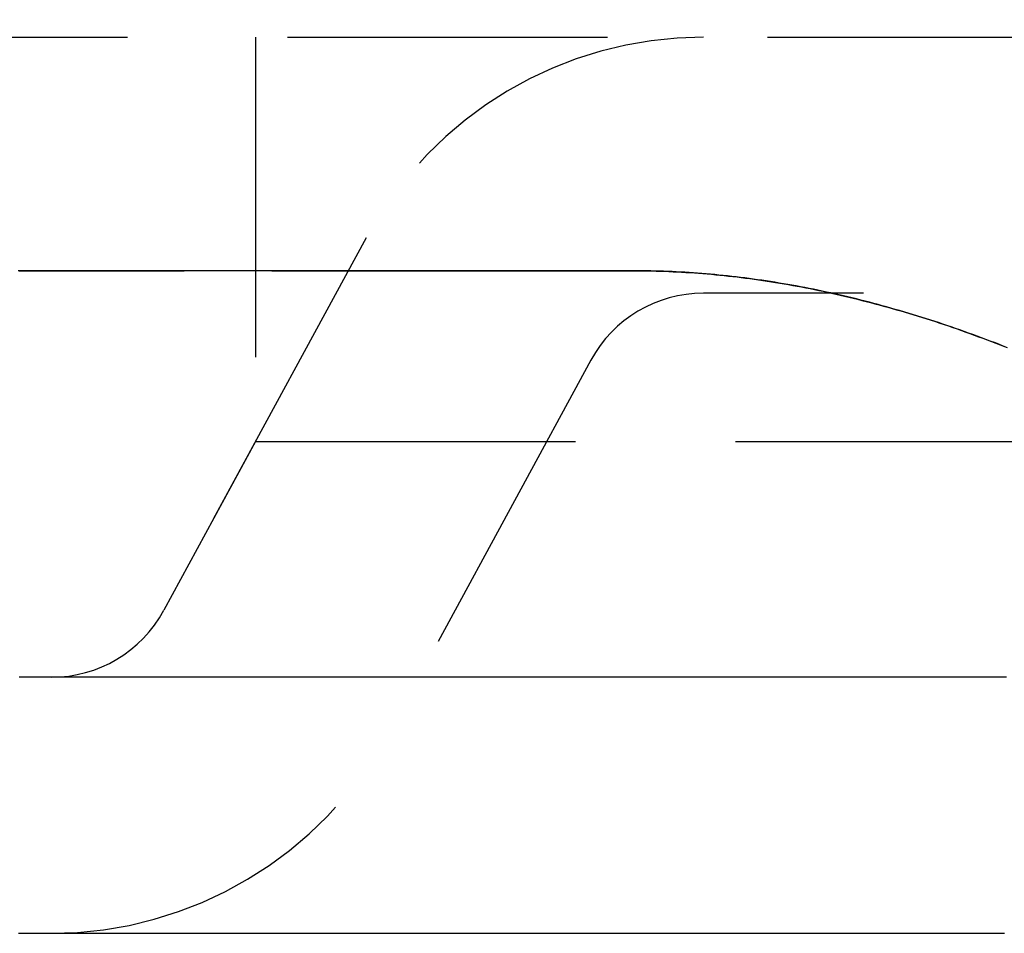
# Model space of a CAD drawing. Extents: x -59 to 224, y -174 to 335.
# Drawn here: x -37 to -29, y -166 to -158 of the extents above; entities that cross this region are included whole.
import ezdxf

# ---------------------------------------------------------------- set-up
doc = ezdxf.new("R2010")
doc.units = 0
doc.header["$LTSCALE"] = 10
doc.linetypes.add('VERDECKT', pattern=[0.375, 0.25, -0.125])
doc.layers.get('0').update_dxf_attribs({"linetype": 'CONTINUOUS'})
doc.layers.add('STEMPEL', color=3, linetype='CONTINUOUS')

# ---------------------------------------------------------------- blocks, each defined once
blk = doc.blocks.new('A$CD1D5C6E6')
at = {"color": 1, "linetype": 'VERDECKT'}
for p, q in [((-46, -58.5), (-4, -58.5)), ((-35, -58.5), (-35, -61.65863)), ((-34.13632, -60.06828), (-35.7161, -62.97724)), ((-4, -60.5), (-31.5, -60.5)), ((-32.37877, -61.02276), (-33.95856, -63.93172)), ((-35, -61.65863), (-35.7161, -62.97724)), ((-35, -61.65863), (35, -61.65863))]:
    blk.add_line(p, q, dxfattribs=at)
at = {"color": 1}
for points in [[(-29.1249, -60.926, 0), (-29.1586, -60.9127, 0), (-29.1923, -60.8995, 0), (-29.226, -60.8865, 0), (-29.2597, -60.8737, 0), (-29.2934, -60.8609, 0), (-29.3271, -60.8483, 0), (-29.3608, -60.8359, 0), (-29.3945, -60.8236, 0), (-29.4282, -60.8114, 0), (-29.4619, -60.7994, 0), (-29.4955, -60.7875, 0), (-29.5292, -60.7757, 0), (-29.5629, -60.7641, 0), (-29.5966, -60.7527, 0), (-29.6303, -60.7413, 0), (-29.664, -60.7302, 0), (-29.6977, -60.7191, 0), (-29.7314, -60.7082, 0), (-29.7651, -60.6975, 0), (-29.7987, -60.6869, 0), (-29.8324, -60.6764, 0), (-29.8661, -60.6661, 0), (-29.8998, -60.6559, 0), (-29.9334, -60.6459, 0), (-29.9671, -60.636, 0), (-30.0008, -60.6263, 0), (-30.0345, -60.6167, 0), (-30.0681, -60.6073, 0), (-30.1018, -60.598, 0), (-30.1354, -60.5889, 0), (-30.1691, -60.5799, 0), (-30.2028, -60.5711, 0), (-30.2364, -60.5624, 0), (-30.2701, -60.5538, 0), (-30.3037, -60.5454, 0), (-30.3373, -60.5372, 0), (-30.371, -60.5291, 0), (-30.4046, -60.5212, 0), (-30.4382, -60.5134, 0), (-30.4719, -60.5058, 0), (-30.5055, -60.4983, 0), (-30.5391, -60.4909, 0), (-30.5727, -60.4838, 0), (-30.6064, -60.4767, 0), (-30.64, -60.4699, 0), (-30.6736, -60.4632, 0), (-30.7072, -60.4566, 0), (-30.7408, -60.4502, 0), (-30.7743, -60.4439, 0), (-30.8079, -60.4378, 0), (-30.8415, -60.4319, 0), (-30.8751, -60.4261, 0), (-30.9087, -60.4205, 0), (-30.9422, -60.415, 0), (-30.9758, -60.4097, 0), (-31.0093, -60.4046, 0), (-31.0429, -60.3996, 0), (-31.0764, -60.3947, 0), (-31.11, -60.39, 0), (-31.1435, -60.3855, 0), (-31.177, -60.3812, 0), (-31.2106, -60.377, 0), (-31.2441, -60.3729, 0), (-31.2776, -60.369, 0), (-31.3111, -60.3653, 0), (-31.3446, -60.3617, 0), (-31.3781, -60.3584, 0), (-31.4116, -60.3551, 0), (-31.445, -60.352, 0), (-31.4784, -60.3491, 0), (-31.5118, -60.3464, 0), (-31.5452, -60.3438, 0), (-31.5786, -60.3414, 0), (-31.6119, -60.3392, 0), (-31.6452, -60.3371, 0), (-31.6785, -60.3351, 0), (-31.7117, -60.3334, 0), (-31.745, -60.3318, 0), (-31.7781, -60.3304, 0), (-31.8113, -60.3291, 0), (-31.8445, -60.328, 0), (-31.8776, -60.3271, 0), (-31.9106, -60.3263, 0), (-31.9437, -60.3257, 0), (-31.9767, -60.3253, 0), (-32.0094, -60.325, 0), (-32.0402, -60.3249, 0), (-32.0688, -60.3249, 0), (-32.0961, -60.3249, 0), (-32.1233, -60.3249, 0), (-32.1505, -60.3249, 0), (-32.1777, -60.3249, 0), (-32.2048, -60.3249, 0), (-32.232, -60.3249, 0), (-32.2591, -60.3249, 0), (-32.2862, -60.3249, 0), (-32.3132, -60.3249, 0), (-32.3403, -60.3249, 0), (-32.3673, -60.3249, 0), (-32.3943, -60.3249, 0), (-32.4213, -60.3249, 0), (-32.4482, -60.3249, 0), (-32.4752, -60.3249, 0), (-32.5021, -60.3249, 0), (-32.529, -60.3249, 0), (-32.5558, -60.3249, 0), (-32.5827, -60.3249, 0), (-32.6095, -60.3249, 0), (-32.6363, -60.3248, 0), (-32.6631, -60.3248, 0), (-32.6898, -60.3248, 0), (-32.7165, -60.3248, 0), (-32.7433, -60.3248, 0), (-32.7699, -60.3248, 0), (-32.7966, -60.3248, 0), (-32.8232, -60.3248, 0), (-32.8499, -60.3248, 0), (-32.8765, -60.3248, 0), (-32.903, -60.3248, 0), (-32.9296, -60.3248, 0), (-32.9561, -60.3248, 0), (-32.9826, -60.3248, 0), (-33.0091, -60.3247, 0), (-33.0356, -60.3247, 0), (-33.062, -60.3247, 0), (-33.0884, -60.3247, 0), (-33.1148, -60.3247, 0), (-33.1412, -60.3247, 0), (-33.1675, -60.3247, 0), (-33.1939, -60.3247, 0), (-33.2202, -60.3247, 0), (-33.2464, -60.3247, 0), (-33.2727, -60.3247, 0), (-33.2989, -60.3247, 0), (-33.3251, -60.3246, 0), (-33.3513, -60.3246, 0), (-33.3775, -60.3246, 0), (-33.4036, -60.3246, 0), (-33.4297, -60.3246, 0), (-33.4558, -60.3246, 0), (-33.4819, -60.3246, 0), (-33.508, -60.3246, 0), (-33.534, -60.3246, 0), (-33.56, -60.3246, 0), (-33.586, -60.3246, 0), (-33.6119, -60.3245, 0), (-33.6379, -60.3245, 0), (-33.6638, -60.3245, 0), (-33.6897, -60.3245, 0), (-33.7156, -60.3245, 0), (-33.7414, -60.3245, 0), (-33.7672, -60.3245, 0), (-33.793, -60.3245, 0), (-33.8188, -60.3245, 0), (-33.8445, -60.3245, 0), (-33.8703, -60.3245, 0), (-33.896, -60.3244, 0), (-33.9217, -60.3244, 0), (-33.9473, -60.3244, 0), (-33.973, -60.3244, 0), (-33.9986, -60.3244, 0), (-34.0242, -60.3244, 0), (-34.0497, -60.3244, 0), (-34.0753, -60.3244, 0), (-34.1008, -60.3244, 0), (-34.1263, -60.3244, 0), (-34.1518, -60.3244, 0), (-34.1772, -60.3244, 0), (-34.2027, -60.3243, 0), (-34.2281, -60.3243, 0), (-34.2534, -60.3243, 0), (-34.2788, -60.3243, 0), (-34.3041, -60.3243, 0), (-34.3294, -60.3243, 0), (-34.3547, -60.3243, 0), (-34.38, -60.3243, 0), (-34.4052, -60.3243, 0), (-34.4305, -60.3243, 0), (-34.4557, -60.3243, 0), (-34.4808, -60.3243, 0), (-34.506, -60.3243, 0), (-34.5311, -60.3243, 0), (-34.5562, -60.3243, 0), (-34.5813, -60.3242, 0), (-34.6063, -60.3242, 0), (-34.6314, -60.3242, 0), (-34.6564, -60.3242, 0), (-34.6814, -60.3242, 0), (-34.7063, -60.3242, 0), (-34.7313, -60.3242, 0), (-34.7562, -60.3242, 0), (-34.7811, -60.3242, 0), (-34.8059, -60.3242, 0), (-34.8308, -60.3242, 0), (-34.8556, -60.3242, 0), (-34.8804, -60.3242, 0), (-34.9052, -60.3242, 0), (-34.9299, -60.3242, 0), (-34.9546, -60.3242, 0), (-34.9793, -60.3242, 0), (-35.004, -60.3242, 0), (-35.0287, -60.3242, 0), (-35.0533, -60.3242, 0), (-35.0779, -60.3242, 0), (-35.1025, -60.3242, 0), (-35.1271, -60.3242, 0), (-35.1516, -60.3242, 0), (-35.1761, -60.3242, 0), (-35.2006, -60.3242, 0), (-35.225, -60.3242, 0), (-35.2495, -60.3242, 0), (-35.2739, -60.3242, 0), (-35.2983, -60.3242, 0), (-35.3227, -60.3242, 0), (-35.347, -60.3242, 0), (-35.3713, -60.3242, 0), (-35.3956, -60.3242, 0), (-35.4199, -60.3242, 0), (-35.4441, -60.3242, 0), (-35.4683, -60.3242, 0), (-35.4925, -60.3242, 0), (-35.5167, -60.3242, 0), (-35.5408, -60.3243, 0), (-35.565, -60.3243, 0), (-35.5891, -60.3243, 0), (-35.6131, -60.3243, 0), (-35.6372, -60.3243, 0), (-35.6612, -60.3243, 0), (-35.6852, -60.3243, 0), (-35.7092, -60.3243, 0), (-35.7331, -60.3243, 0), (-35.757, -60.3243, 0), (-35.781, -60.3243, 0), (-35.8048, -60.3243, 0), (-35.8287, -60.3243, 0), (-35.8525, -60.3243, 0), (-35.8763, -60.3243, 0), (-35.9001, -60.3244, 0), (-35.9238, -60.3244, 0), (-35.9476, -60.3244, 0), (-35.9713, -60.3244, 0), (-35.9949, -60.3244, 0), (-36.0186, -60.3244, 0), (-36.0422, -60.3244, 0), (-36.0658, -60.3244, 0), (-36.0894, -60.3244, 0), (-36.113, -60.3244, 0), (-36.1365, -60.3244, 0), (-36.16, -60.3245, 0), (-36.1835, -60.3245, 0), (-36.2069, -60.3245, 0), (-36.2304, -60.3245, 0), (-36.2538, -60.3245, 0), (-36.2772, -60.3245, 0), (-36.3005, -60.3245, 0), (-36.3239, -60.3245, 0), (-36.3472, -60.3245, 0), (-36.3704, -60.3245, 0), (-36.3937, -60.3245, 0), (-36.4169, -60.3246, 0), (-36.4401, -60.3246, 0), (-36.4633, -60.3246, 0), (-36.4865, -60.3246, 0), (-36.5096, -60.3246, 0), (-36.5327, -60.3246, 0), (-36.5558, -60.3246, 0), (-36.5789, -60.3246, 0), (-36.6019, -60.3246, 0), (-36.6249, -60.3246, 0), (-36.6479, -60.3247, 0), (-36.6709, -60.3247, 0), (-36.6938, -60.3247, 0), (-36.7167, -60.3247, 0), (-36.7396, -60.3247, 0), (-36.7624, -60.3247, 0), (-36.7853, -60.3247, 0), (-36.8081, -60.3247, 0), (-36.8309, -60.3247, 0), (-36.8536, -60.3247, 0)], [(-36.8475, -60.3246, 0), (-36.8247, -60.3246, 0), (-36.8019, -60.3246, 0), (-36.7791, -60.3246, 0), (-36.7563, -60.3246, 0), (-36.7334, -60.3246, 0), (-36.7105, -60.3245, 0), (-36.6876, -60.3245, 0), (-36.6646, -60.3245, 0), (-36.6416, -60.3245, 0), (-36.6186, -60.3245, 0), (-36.5956, -60.3245, 0), (-36.5726, -60.3245, 0), (-36.5495, -60.3245, 0), (-36.5264, -60.3245, 0), (-36.5033, -60.3245, 0), (-36.4801, -60.3244, 0), (-36.4569, -60.3244, 0), (-36.4337, -60.3244, 0), (-36.4105, -60.3244, 0), (-36.3873, -60.3244, 0), (-36.364, -60.3244, 0), (-36.3407, -60.3244, 0), (-36.3174, -60.3244, 0), (-36.294, -60.3244, 0), (-36.2707, -60.3244, 0), (-36.2473, -60.3244, 0), (-36.2238, -60.3243, 0), (-36.2004, -60.3243, 0), (-36.1769, -60.3243, 0), (-36.1534, -60.3243, 0), (-36.1299, -60.3243, 0), (-36.1064, -60.3243, 0), (-36.0828, -60.3243, 0), (-36.0592, -60.3243, 0), (-36.0356, -60.3243, 0), (-36.0119, -60.3243, 0), (-35.9883, -60.3243, 0), (-35.9646, -60.3243, 0), (-35.9409, -60.3242, 0), (-35.9171, -60.3242, 0), (-35.8933, -60.3242, 0), (-35.8696, -60.3242, 0), (-35.8457, -60.3242, 0), (-35.8219, -60.3242, 0), (-35.798, -60.3242, 0), (-35.7741, -60.3242, 0), (-35.7502, -60.3242, 0), (-35.7263, -60.3242, 0), (-35.7023, -60.3242, 0), (-35.6783, -60.3242, 0), (-35.6543, -60.3242, 0), (-35.6303, -60.3242, 0), (-35.6062, -60.3242, 0), (-35.5821, -60.3242, 0), (-35.558, -60.3242, 0), (-35.5339, -60.3241, 0), (-35.5097, -60.3241, 0), (-35.4856, -60.3241, 0), (-35.4614, -60.3241, 0), (-35.4371, -60.3241, 0), (-35.4129, -60.3241, 0), (-35.3886, -60.3241, 0), (-35.3643, -60.3241, 0), (-35.34, -60.3241, 0), (-35.3156, -60.3241, 0), (-35.2913, -60.3241, 0), (-35.2669, -60.3241, 0), (-35.2424, -60.3241, 0), (-35.218, -60.3241, 0), (-35.1935, -60.3241, 0), (-35.169, -60.3241, 0), (-35.1445, -60.3241, 0), (-35.12, -60.3241, 0), (-35.0954, -60.3241, 0), (-35.0708, -60.3241, 0), (-35.0462, -60.3241, 0), (-35.0216, -60.3241, 0), (-34.9969, -60.3241, 0), (-34.9723, -60.3241, 0), (-34.9476, -60.3241, 0), (-34.9228, -60.3241, 0), (-34.8981, -60.3241, 0), (-34.8733, -60.3242, 0), (-34.8485, -60.3242, 0), (-34.8237, -60.3242, 0), (-34.7988, -60.3242, 0), (-34.774, -60.3242, 0), (-34.7491, -60.3242, 0), (-34.7242, -60.3242, 0), (-34.6992, -60.3242, 0), (-34.6742, -60.3242, 0), (-34.6493, -60.3242, 0), (-34.6243, -60.3242, 0), (-34.5992, -60.3242, 0), (-34.5742, -60.3242, 0), (-34.5491, -60.3242, 0), (-34.524, -60.3242, 0), (-34.4988, -60.3242, 0), (-34.4737, -60.3242, 0), (-34.4485, -60.3242, 0), (-34.4233, -60.3242, 0), (-34.3981, -60.3242, 0), (-34.3728, -60.3243, 0), (-34.3476, -60.3243, 0), (-34.3223, -60.3243, 0), (-34.297, -60.3243, 0), (-34.2716, -60.3243, 0), (-34.2463, -60.3243, 0), (-34.2209, -60.3243, 0), (-34.1955, -60.3243, 0), (-34.17, -60.3243, 0), (-34.1446, -60.3243, 0), (-34.1191, -60.3243, 0), (-34.0936, -60.3243, 0), (-34.0681, -60.3243, 0), (-34.0425, -60.3243, 0), (-34.017, -60.3244, 0), (-33.9914, -60.3244, 0), (-33.9657, -60.3244, 0), (-33.9401, -60.3244, 0), (-33.9144, -60.3244, 0), (-33.8887, -60.3244, 0), (-33.863, -60.3244, 0), (-33.8373, -60.3244, 0), (-33.8115, -60.3244, 0), (-33.7858, -60.3244, 0), (-33.76, -60.3244, 0), (-33.7341, -60.3244, 0), (-33.7083, -60.3245, 0), (-33.6824, -60.3245, 0), (-33.6565, -60.3245, 0), (-33.6306, -60.3245, 0), (-33.6047, -60.3245, 0), (-33.5787, -60.3245, 0), (-33.5527, -60.3245, 0), (-33.5267, -60.3245, 0), (-33.5007, -60.3245, 0), (-33.4746, -60.3245, 0), (-33.4485, -60.3245, 0), (-33.4224, -60.3245, 0), (-33.3963, -60.3245, 0), (-33.3702, -60.3246, 0), (-33.344, -60.3246, 0), (-33.3178, -60.3246, 0), (-33.2916, -60.3246, 0), (-33.2653, -60.3246, 0), (-33.2391, -60.3246, 0), (-33.2128, -60.3246, 0), (-33.1865, -60.3246, 0), (-33.1601, -60.3246, 0), (-33.1338, -60.3246, 0), (-33.1074, -60.3246, 0), (-33.081, -60.3246, 0), (-33.0546, -60.3246, 0), (-33.0282, -60.3247, 0), (-33.0017, -60.3247, 0), (-32.9752, -60.3247, 0), (-32.9487, -60.3247, 0), (-32.9221, -60.3247, 0), (-32.8956, -60.3247, 0), (-32.869, -60.3247, 0), (-32.8424, -60.3247, 0), (-32.8158, -60.3247, 0), (-32.7891, -60.3247, 0), (-32.7625, -60.3247, 0), (-32.7358, -60.3247, 0), (-32.7091, -60.3247, 0), (-32.6823, -60.3247, 0), (-32.6556, -60.3247, 0), (-32.6288, -60.3247, 0), (-32.602, -60.3248, 0), (-32.5751, -60.3248, 0), (-32.5483, -60.3248, 0), (-32.5214, -60.3248, 0), (-32.4945, -60.3248, 0), (-32.4676, -60.3248, 0), (-32.4407, -60.3248, 0), (-32.4137, -60.3248, 0), (-32.3867, -60.3248, 0), (-32.3597, -60.3248, 0), (-32.3327, -60.3248, 0), (-32.3056, -60.3248, 0), (-32.2785, -60.3248, 0), (-32.2515, -60.3248, 0), (-32.2243, -60.3248, 0), (-32.1972, -60.3248, 0), (-32.17, -60.3248, 0), (-32.1428, -60.3248, 0), (-32.1156, -60.3248, 0), (-32.0883, -60.3248, 0), (-32.0601, -60.3248, 0), (-32.0304, -60.3248, 0), (-31.9993, -60.325, 0), (-31.9668, -60.3253, 0), (-31.9339, -60.3258, 0), (-31.901, -60.3264, 0), (-31.8681, -60.3272, 0), (-31.8351, -60.3282, 0), (-31.8021, -60.3293, 0), (-31.769, -60.3306, 0), (-31.736, -60.3321, 0), (-31.7029, -60.3337, 0), (-31.6698, -60.3355, 0), (-31.6366, -60.3375, 0), (-31.6035, -60.3396, 0), (-31.5703, -60.3419, 0), (-31.537, -60.3443, 0), (-31.5038, -60.3469, 0), (-31.4705, -60.3497, 0), (-31.4372, -60.3526, 0), (-31.4039, -60.3557, 0), (-31.3706, -60.359, 0), (-31.3372, -60.3624, 0), (-31.3039, -60.366, 0), (-31.2704, -60.3697, 0), (-31.237, -60.3736, 0), (-31.2036, -60.3777, 0), (-31.1701, -60.3819, 0), (-31.1366, -60.3863, 0), (-31.1032, -60.3909, 0), (-31.0697, -60.3956, 0), (-31.0361, -60.4004, 0), (-31.0026, -60.4055, 0), (-30.9691, -60.4107, 0), (-30.9355, -60.416, 0), (-30.9019, -60.4215, 0), (-30.8683, -60.4272, 0), (-30.8347, -60.433, 0), (-30.8011, -60.439, 0), (-30.7675, -60.4451, 0), (-30.7338, -60.4514, 0), (-30.7002, -60.4578, 0), (-30.6665, -60.4645, 0), (-30.6328, -60.4712, 0), (-30.5991, -60.4781, 0), (-30.5654, -60.4852, 0), (-30.5317, -60.4924, 0), (-30.4979, -60.4998, 0), (-30.4642, -60.5074, 0), (-30.4304, -60.5151, 0), (-30.3966, -60.5229, 0), (-30.3628, -60.531, 0), (-30.329, -60.5391, 0), (-30.2952, -60.5474, 0), (-30.2614, -60.5559, 0), (-30.2276, -60.5645, 0), (-30.1938, -60.5733, 0), (-30.16, -60.5822, 0), (-30.1262, -60.5913, 0), (-30.0924, -60.6005, 0), (-30.0586, -60.6099, 0), (-30.0248, -60.6194, 0), (-29.991, -60.629, 0), (-29.9572, -60.6389, 0), (-29.9234, -60.6488, 0), (-29.8896, -60.6589, 0), (-29.8558, -60.6691, 0), (-29.822, -60.6795, 0), (-29.7882, -60.6901, 0), (-29.7544, -60.7008, 0), (-29.7206, -60.7116, 0), (-29.6869, -60.7225, 0), (-29.6531, -60.7337, 0), (-29.6193, -60.7449, 0), (-29.5856, -60.7563, 0), (-29.5518, -60.7678, 0), (-29.518, -60.7795, 0), (-29.4843, -60.7913, 0), (-29.4505, -60.8033, 0), (-29.4168, -60.8154, 0), (-29.383, -60.8276, 0), (-29.3493, -60.84, 0), (-29.3156, -60.8525, 0), (-29.2818, -60.8652, 0), (-29.2481, -60.878, 0), (-29.2144, -60.8909, 0), (-29.1807, -60.9039, 0), (-29.147, -60.9171, 0)], [(-29.1391, -63.5, 0), (-29.1645, -63.5, 0), (-29.1898, -63.5, 0), (-29.2152, -63.5, 0), (-29.2405, -63.5, 0), (-29.2658, -63.5, 0), (-29.2912, -63.5, 0), (-29.3165, -63.5, 0), (-29.3419, -63.5, 0), (-29.3672, -63.5, 0), (-29.3926, -63.5, 0), (-29.4179, -63.5, 0), (-29.4433, -63.5, 0), (-29.4686, -63.5, 0), (-29.4939, -63.5, 0), (-29.5193, -63.5, 0), (-29.5446, -63.5, 0), (-29.57, -63.5, 0), (-29.5953, -63.5, 0), (-29.6207, -63.5, 0), (-29.646, -63.5, 0), (-29.6714, -63.5, 0), (-29.6967, -63.5, 0), (-29.722, -63.5, 0), (-29.7474, -63.5, 0), (-29.7727, -63.5, 0), (-29.7981, -63.5, 0), (-29.8234, -63.5, 0), (-29.8488, -63.5, 0), (-29.8741, -63.5, 0), (-29.8994, -63.5, 0), (-29.9248, -63.5, 0), (-29.9501, -63.5, 0), (-29.9755, -63.5, 0), (-30.0008, -63.5, 0), (-30.0262, -63.5, 0), (-30.0515, -63.5, 0), (-30.0769, -63.5, 0), (-30.1022, -63.5, 0), (-30.1275, -63.5, 0), (-30.1529, -63.5, 0), (-30.1782, -63.5, 0), (-30.2036, -63.5, 0), (-30.2289, -63.5, 0), (-30.2543, -63.5, 0), (-30.2796, -63.5, 0), (-30.305, -63.5, 0), (-30.3303, -63.5, 0), (-30.3556, -63.5, 0), (-30.381, -63.5, 0), (-30.4063, -63.5, 0), (-30.4317, -63.5, 0), (-30.457, -63.5, 0), (-30.4824, -63.5, 0), (-30.5077, -63.5, 0), (-30.5331, -63.5, 0), (-30.5584, -63.5, 0), (-30.5837, -63.5, 0), (-30.6091, -63.5, 0), (-30.6344, -63.5, 0), (-30.6598, -63.5, 0), (-30.6851, -63.5, 0), (-30.7105, -63.5, 0), (-30.7358, -63.5, 0), (-30.7612, -63.5, 0), (-30.7865, -63.5, 0), (-30.8119, -63.5, 0), (-30.8372, -63.5, 0), (-30.8625, -63.5, 0), (-30.8879, -63.5, 0), (-30.9132, -63.5, 0), (-30.9386, -63.5, 0), (-30.9639, -63.5, 0), (-30.9892, -63.5, 0), (-31.0144, -63.5, 0), (-31.0397, -63.5, 0), (-31.0649, -63.5, 0), (-31.0901, -63.5, 0), (-31.1153, -63.5, 0), (-31.1405, -63.5, 0), (-31.1657, -63.5, 0), (-31.1908, -63.5, 0), (-31.2159, -63.5, 0), (-31.241, -63.5, 0), (-31.2661, -63.5, 0), (-31.2912, -63.5, 0), (-31.3162, -63.5, 0), (-31.3413, -63.5, 0), (-31.3663, -63.5, 0), (-31.3913, -63.5, 0), (-31.4162, -63.5, 0), (-31.4412, -63.5, 0), (-31.4661, -63.5, 0), (-31.491, -63.5, 0), (-31.5159, -63.5, 0), (-31.5408, -63.5, 0), (-31.5657, -63.5, 0), (-31.5905, -63.5, 0), (-31.6153, -63.5, 0), (-31.6401, -63.5, 0), (-31.6649, -63.5, 0), (-31.6897, -63.5, 0), (-31.7144, -63.5, 0), (-31.7392, -63.5, 0), (-31.7639, -63.5, 0), (-31.7886, -63.5, 0), (-31.8133, -63.5, 0), (-31.8379, -63.5, 0), (-31.8625, -63.5, 0), (-31.8872, -63.5, 0), (-31.9118, -63.5, 0), (-31.9364, -63.5, 0), (-31.9609, -63.5, 0), (-31.9855, -63.5, 0), (-32.01, -63.5, 0), (-32.0345, -63.5, 0), (-32.059, -63.5, 0), (-32.0835, -63.5, 0), (-32.1079, -63.5, 0), (-32.1324, -63.5, 0), (-32.1568, -63.5, 0), (-32.1812, -63.5, 0), (-32.2055, -63.5, 0), (-32.2299, -63.5, 0), (-32.2542, -63.5, 0), (-32.2786, -63.5, 0), (-32.3029, -63.5, 0), (-32.3272, -63.5, 0), (-32.3514, -63.5, 0), (-32.3757, -63.5, 0), (-32.3999, -63.5, 0), (-32.4241, -63.5, 0), (-32.4483, -63.5, 0), (-32.4724, -63.5, 0), (-32.4966, -63.5, 0), (-32.5207, -63.5, 0), (-32.5448, -63.5, 0), (-32.5689, -63.5, 0), (-32.593, -63.5, 0), (-32.617, -63.5, 0), (-32.6411, -63.5, 0), (-32.6651, -63.5, 0), (-32.6891, -63.5, 0), (-32.7131, -63.5, 0), (-32.737, -63.5, 0), (-32.7609, -63.5, 0), (-32.7849, -63.5, 0), (-32.8088, -63.5, 0), (-32.8326, -63.5, 0), (-32.8565, -63.5, 0), (-32.8803, -63.5, 0), (-32.9041, -63.5, 0), (-32.9279, -63.5, 0), (-32.9517, -63.5, 0), (-32.9755, -63.5, 0), (-32.9992, -63.5, 0), (-33.0229, -63.5, 0), (-33.0466, -63.5, 0), (-33.0703, -63.5, 0), (-33.0939, -63.5, 0), (-33.1176, -63.5, 0), (-33.1412, -63.5, 0), (-33.1648, -63.5, 0), (-33.1884, -63.5, 0), (-33.2119, -63.5, 0), (-33.2355, -63.5, 0), (-33.259, -63.5, 0), (-33.2825, -63.5, 0), (-33.306, -63.5, 0), (-33.3294, -63.5, 0), (-33.3528, -63.5, 0), (-33.3763, -63.5, 0), (-33.3997, -63.5, 0), (-33.423, -63.5, 0), (-33.4464, -63.5, 0), (-33.4697, -63.5, 0), (-33.493, -63.5, 0), (-33.5163, -63.5, 0), (-33.5396, -63.5, 0), (-33.5629, -63.5, 0), (-33.5861, -63.5, 0), (-33.6093, -63.5, 0), (-33.6325, -63.5, 0), (-33.6557, -63.5, 0), (-33.6788, -63.5, 0), (-33.7019, -63.5, 0), (-33.7251, -63.5, 0), (-33.7481, -63.5, 0), (-33.7712, -63.5, 0), (-33.7943, -63.5, 0), (-33.8173, -63.5, 0), (-33.8403, -63.5, 0), (-33.8633, -63.5, 0), (-33.8862, -63.5, 0), (-33.9092, -63.5, 0), (-33.9321, -63.5, 0), (-33.955, -63.5, 0), (-33.9779, -63.5, 0), (-34.0008, -63.5, 0), (-34.0236, -63.5, 0), (-34.0464, -63.5, 0), (-34.0692, -63.5, 0), (-34.092, -63.5, 0), (-34.1147, -63.5, 0), (-34.1375, -63.5, 0), (-34.1602, -63.5, 0), (-34.1829, -63.5, 0), (-34.2056, -63.5, 0), (-34.2282, -63.5, 0), (-34.2508, -63.5, 0), (-34.2734, -63.5, 0), (-34.296, -63.5, 0), (-34.3186, -63.5, 0), (-34.3411, -63.5, 0), (-34.3637, -63.5, 0), (-34.3862, -63.5, 0), (-34.4086, -63.5, 0), (-34.4311, -63.5, 0), (-34.4535, -63.5, 0), (-34.4759, -63.5, 0), (-34.4983, -63.5, 0), (-34.5207, -63.5, 0), (-34.5431, -63.5, 0), (-34.5654, -63.5, 0), (-34.5877, -63.5, 0), (-34.61, -63.5, 0), (-34.6323, -63.5, 0), (-34.6545, -63.5, 0), (-34.6767, -63.5, 0), (-34.6989, -63.5, 0), (-34.7211, -63.5, 0), (-34.7433, -63.5, 0), (-34.7654, -63.5, 0), (-34.7875, -63.5, 0), (-34.8096, -63.5, 0), (-34.8317, -63.5, 0), (-34.8537, -63.5, 0), (-34.8757, -63.5, 0), (-34.8977, -63.5, 0), (-34.9197, -63.5, 0), (-34.9417, -63.5, 0), (-34.9636, -63.5, 0), (-34.9855, -63.5, 0), (-35.0074, -63.5, 0), (-35.0293, -63.5, 0), (-35.0512, -63.5, 0), (-35.073, -63.5, 0), (-35.0948, -63.5, 0), (-35.1166, -63.5, 0), (-35.1383, -63.5, 0), (-35.1601, -63.5, 0), (-35.1818, -63.5, 0), (-35.2035, -63.5, 0), (-35.2252, -63.5, 0), (-35.2468, -63.5, 0), (-35.2684, -63.5, 0), (-35.29, -63.5, 0), (-35.3116, -63.5, 0), (-35.3332, -63.5, 0), (-35.3547, -63.5, 0), (-35.3762, -63.5, 0), (-35.3977, -63.5, 0), (-35.4192, -63.5, 0), (-35.4407, -63.5, 0), (-35.4621, -63.5, 0), (-35.4835, -63.5, 0), (-35.5049, -63.5, 0), (-35.5262, -63.5, 0), (-35.5476, -63.5, 0), (-35.5689, -63.5, 0), (-35.5902, -63.5, 0), (-35.6114, -63.5, 0), (-35.6327, -63.5, 0), (-35.6539, -63.5, 0), (-35.6751, -63.5, 0), (-35.6963, -63.5, 0), (-35.7175, -63.5, 0), (-35.7386, -63.5, 0), (-35.7597, -63.5, 0), (-35.7808, -63.5, 0), (-35.8019, -63.5, 0), (-35.8229, -63.5, 0), (-35.8439, -63.5, 0), (-35.8649, -63.5, 0), (-35.8859, -63.5, 0), (-35.9068, -63.5, 0), (-35.9278, -63.5, 0), (-35.9487, -63.5, 0), (-35.9695, -63.5, 0), (-35.9904, -63.5, 0), (-36.0112, -63.5, 0), (-36.0321, -63.5, 0), (-36.0528, -63.5, 0), (-36.0736, -63.5, 0), (-36.0944, -63.5, 0), (-36.1151, -63.5, 0), (-36.1358, -63.5, 0), (-36.1564, -63.5, 0), (-36.1771, -63.5, 0), (-36.1977, -63.5, 0), (-36.2183, -63.5, 0), (-36.2389, -63.5, 0), (-36.2595, -63.5, 0), (-36.28, -63.5, 0), (-36.3005, -63.5, 0), (-36.321, -63.5, 0), (-36.3415, -63.5, 0), (-36.3619, -63.5, 0), (-36.3823, -63.5, 0), (-36.4027, -63.5, 0), (-36.4231, -63.5, 0), (-36.4434, -63.5, 0), (-36.4638, -63.5, 0), (-36.4841, -63.5, 0), (-36.5043, -63.5, 0), (-36.5246, -63.5, 0), (-36.5448, -63.5, 0), (-36.565, -63.5, 0), (-36.5852, -63.5, 0), (-36.6054, -63.5, 0), (-36.6255, -63.5, 0), (-36.6456, -63.5, 0), (-36.6657, -63.5, 0), (-36.6858, -63.5, 0), (-36.7058, -63.5, 0), (-36.7258, -63.5, 0), (-36.7458, -63.5, 0), (-36.7658, -63.5, 0), (-36.7857, -63.5, 0), (-36.8056, -63.5, 0), (-36.8255, -63.5, 0), (-36.8454, -63.5, 0)], [(-29.1327, -63.5, 0), (-29.1569, -63.5, 0), (-29.1811, -63.5, 0), (-29.2053, -63.5, 0), (-29.2295, -63.5, 0), (-29.2537, -63.5, 0), (-29.2779, -63.5, 0), (-29.3021, -63.5, 0), (-29.3263, -63.5, 0), (-29.3505, -63.5, 0), (-29.3747, -63.5, 0), (-29.3989, -63.5, 0), (-29.4231, -63.5, 0), (-29.4473, -63.5, 0), (-29.4715, -63.5, 0), (-29.4957, -63.5, 0), (-29.5199, -63.5, 0), (-29.5441, -63.5, 0), (-29.5683, -63.5, 0), (-29.5924, -63.5, 0), (-29.6166, -63.5, 0), (-29.6408, -63.5, 0), (-29.665, -63.5, 0), (-29.6892, -63.5, 0), (-29.7134, -63.5, 0), (-29.7376, -63.5, 0), (-29.7618, -63.5, 0), (-29.786, -63.5, 0), (-29.8102, -63.5, 0), (-29.8344, -63.5, 0), (-29.8586, -63.5, 0), (-29.8828, -63.5, 0), (-29.907, -63.5, 0), (-29.9312, -63.5, 0), (-29.9554, -63.5, 0), (-29.9796, -63.5, 0), (-30.0038, -63.5, 0), (-30.028, -63.5, 0), (-30.0522, -63.5, 0), (-30.0763, -63.5, 0), (-30.1005, -63.5, 0), (-30.1247, -63.5, 0), (-30.1489, -63.5, 0), (-30.1731, -63.5, 0), (-30.1973, -63.5, 0), (-30.2215, -63.5, 0), (-30.2457, -63.5, 0), (-30.2699, -63.5, 0), (-30.2941, -63.5, 0), (-30.3183, -63.5, 0), (-30.3425, -63.5, 0), (-30.3667, -63.5, 0), (-30.3909, -63.5, 0), (-30.4151, -63.5, 0), (-30.4393, -63.5, 0), (-30.4635, -63.5, 0), (-30.4877, -63.5, 0), (-30.5119, -63.5, 0), (-30.5361, -63.5, 0), (-30.5602, -63.5, 0), (-30.5844, -63.5, 0), (-30.6086, -63.5, 0), (-30.6328, -63.5, 0), (-30.657, -63.5, 0), (-30.6812, -63.5, 0), (-30.7054, -63.5, 0), (-30.7296, -63.5, 0), (-30.7538, -63.5, 0), (-30.778, -63.5, 0), (-30.8022, -63.5, 0), (-30.8264, -63.5, 0), (-30.8506, -63.5, 0), (-30.8748, -63.5, 0), (-30.899, -63.5, 0), (-30.9232, -63.5, 0), (-30.9473, -63.5, 0), (-30.9715, -63.5, 0), (-30.9956, -63.5, 0), (-31.0198, -63.5, 0), (-31.0439, -63.5, 0), (-31.068, -63.5, 0), (-31.092, -63.5, 0), (-31.1161, -63.5, 0), (-31.1401, -63.5, 0), (-31.1641, -63.5, 0), (-31.1881, -63.5, 0), (-31.2121, -63.5, 0), (-31.2361, -63.5, 0), (-31.26, -63.5, 0), (-31.284, -63.5, 0), (-31.3079, -63.5, 0), (-31.3318, -63.5, 0), (-31.3557, -63.5, 0), (-31.3795, -63.5, 0), (-31.4034, -63.5, 0), (-31.4272, -63.5, 0), (-31.451, -63.5, 0), (-31.4748, -63.5, 0), (-31.4986, -63.5, 0), (-31.5224, -63.5, 0), (-31.5461, -63.5, 0), (-31.5698, -63.5, 0), (-31.5936, -63.5, 0), (-31.6172, -63.5, 0), (-31.6409, -63.5, 0), (-31.6646, -63.5, 0), (-31.6882, -63.5, 0), (-31.7119, -63.5, 0), (-31.7355, -63.5, 0), (-31.7591, -63.5, 0), (-31.7826, -63.5, 0), (-31.8062, -63.5, 0), (-31.8298, -63.5, 0), (-31.8533, -63.5, 0), (-31.8768, -63.5, 0), (-31.9003, -63.5, 0), (-31.9238, -63.5, 0), (-31.9472, -63.5, 0), (-31.9707, -63.5, 0), (-31.9941, -63.5, 0), (-32.0175, -63.5, 0), (-32.0409, -63.5, 0), (-32.0643, -63.5, 0), (-32.0876, -63.5, 0), (-32.111, -63.5, 0), (-32.1343, -63.5, 0), (-32.1576, -63.5, 0), (-32.1809, -63.5, 0), (-32.2042, -63.5, 0), (-32.2274, -63.5, 0), (-32.2507, -63.5, 0), (-32.2739, -63.5, 0), (-32.2971, -63.5, 0), (-32.3203, -63.5, 0), (-32.3434, -63.5, 0), (-32.3666, -63.5, 0), (-32.3897, -63.5, 0), (-32.4128, -63.5, 0), (-32.4359, -63.5, 0), (-32.459, -63.5, 0), (-32.4821, -63.5, 0), (-32.5051, -63.5, 0), (-32.5282, -63.5, 0), (-32.5512, -63.5, 0), (-32.5742, -63.5, 0), (-32.5971, -63.5, 0), (-32.6201, -63.5, 0), (-32.643, -63.5, 0), (-32.666, -63.5, 0), (-32.6889, -63.5, 0), (-32.7118, -63.5, 0), (-32.7346, -63.5, 0), (-32.7575, -63.5, 0), (-32.7803, -63.5, 0), (-32.8031, -63.5, 0), (-32.8259, -63.5, 0), (-32.8487, -63.5, 0), (-32.8715, -63.5, 0), (-32.8942, -63.5, 0), (-32.9169, -63.5, 0), (-32.9396, -63.5, 0), (-32.9623, -63.5, 0), (-32.985, -63.5, 0), (-33.0077, -63.5, 0), (-33.0303, -63.5, 0), (-33.0529, -63.5, 0), (-33.0755, -63.5, 0), (-33.0981, -63.5, 0), (-33.1206, -63.5, 0), (-33.1432, -63.5, 0), (-33.1657, -63.5, 0), (-33.1882, -63.5, 0), (-33.2107, -63.5, 0), (-33.2332, -63.5, 0), (-33.2556, -63.5, 0), (-33.2781, -63.5, 0), (-33.3005, -63.5, 0), (-33.3229, -63.5, 0), (-33.3453, -63.5, 0), (-33.3676, -63.5, 0), (-33.39, -63.5, 0), (-33.4123, -63.5, 0), (-33.4346, -63.5, 0), (-33.4569, -63.5, 0), (-33.4791, -63.5, 0), (-33.5014, -63.5, 0), (-33.5236, -63.5, 0), (-33.5458, -63.5, 0), (-33.568, -63.5, 0), (-33.5902, -63.5, 0), (-33.6124, -63.5, 0), (-33.6345, -63.5, 0), (-33.6566, -63.5, 0), (-33.6787, -63.5, 0), (-33.7008, -63.5, 0), (-33.7229, -63.5, 0), (-33.7449, -63.5, 0), (-33.7669, -63.5, 0), (-33.7889, -63.5, 0), (-33.8109, -63.5, 0), (-33.8329, -63.5, 0), (-33.8548, -63.5, 0), (-33.8768, -63.5, 0), (-33.8987, -63.5, 0), (-33.9206, -63.5, 0), (-33.9425, -63.5, 0), (-33.9643, -63.5, 0), (-33.9861, -63.5, 0), (-34.008, -63.5, 0), (-34.0298, -63.5, 0), (-34.0515, -63.5, 0), (-34.0733, -63.5, 0), (-34.095, -63.5, 0), (-34.1168, -63.5, 0), (-34.1385, -63.5, 0), (-34.1601, -63.5, 0), (-34.1818, -63.5, 0), (-34.2034, -63.5, 0), (-34.2251, -63.5, 0), (-34.2467, -63.5, 0), (-34.2683, -63.5, 0), (-34.2898, -63.5, 0), (-34.3114, -63.5, 0), (-34.3329, -63.5, 0), (-34.3544, -63.5, 0), (-34.3759, -63.5, 0), (-34.3974, -63.5, 0), (-34.4188, -63.5, 0), (-34.4403, -63.5, 0), (-34.4617, -63.5, 0), (-34.4831, -63.5, 0), (-34.5044, -63.5, 0), (-34.5258, -63.5, 0), (-34.5471, -63.5, 0), (-34.5684, -63.5, 0), (-34.5897, -63.5, 0), (-34.611, -63.5, 0), (-34.6323, -63.5, 0), (-34.6535, -63.5, 0), (-34.6747, -63.5, 0), (-34.6959, -63.5, 0), (-34.7171, -63.5, 0), (-34.7382, -63.5, 0), (-34.7594, -63.5, 0), (-34.7805, -63.5, 0), (-34.8016, -63.5, 0), (-34.8227, -63.5, 0), (-34.8437, -63.5, 0), (-34.8648, -63.5, 0), (-34.8858, -63.5, 0), (-34.9068, -63.5, 0), (-34.9277, -63.5, 0), (-34.9487, -63.5, 0), (-34.9696, -63.5, 0), (-34.9906, -63.5, 0), (-35.0115, -63.5, 0), (-35.0323, -63.5, 0), (-35.0532, -63.5, 0), (-35.074, -63.5, 0), (-35.0948, -63.5, 0), (-35.1156, -63.5, 0), (-35.1364, -63.5, 0), (-35.1572, -63.5, 0), (-35.1779, -63.5, 0), (-35.1986, -63.5, 0), (-35.2193, -63.5, 0), (-35.24, -63.5, 0), (-35.2606, -63.5, 0), (-35.2813, -63.5, 0), (-35.3019, -63.5, 0), (-35.3225, -63.5, 0), (-35.3431, -63.5, 0), (-35.3636, -63.5, 0), (-35.3841, -63.5, 0), (-35.4047, -63.5, 0), (-35.4252, -63.5, 0), (-35.4456, -63.5, 0), (-35.4661, -63.5, 0), (-35.4865, -63.5, 0), (-35.5069, -63.5, 0), (-35.5273, -63.5, 0), (-35.5477, -63.5, 0), (-35.568, -63.5, 0), (-35.5883, -63.5, 0), (-35.6087, -63.5, 0), (-35.6289, -63.5, 0), (-35.6492, -63.5, 0), (-35.6695, -63.5, 0), (-35.6897, -63.5, 0), (-35.7099, -63.5, 0), (-35.7301, -63.5, 0), (-35.7502, -63.5, 0), (-35.7704, -63.5, 0), (-35.7905, -63.5, 0), (-35.8106, -63.5, 0), (-35.8307, -63.5, 0), (-35.8507, -63.5, 0), (-35.8708, -63.5, 0), (-35.8908, -63.5, 0), (-35.9108, -63.5, 0), (-35.9308, -63.5, 0), (-35.9507, -63.5, 0), (-35.9706, -63.5, 0), (-35.9906, -63.5, 0), (-36.0104, -63.5, 0), (-36.0303, -63.5, 0), (-36.0502, -63.5, 0), (-36.07, -63.5, 0), (-36.0898, -63.5, 0), (-36.1096, -63.5, 0), (-36.1293, -63.5, 0), (-36.1491, -63.5, 0), (-36.1688, -63.5, 0), (-36.1885, -63.5, 0), (-36.2082, -63.5, 0), (-36.2279, -63.5, 0), (-36.2475, -63.5, 0), (-36.2671, -63.5, 0), (-36.2867, -63.5, 0), (-36.3063, -63.5, 0), (-36.3258, -63.5, 0), (-36.3454, -63.5, 0), (-36.3649, -63.5, 0), (-36.3844, -63.5, 0), (-36.4038, -63.5, 0), (-36.4233, -63.5, 0), (-36.4427, -63.5, 0), (-36.4621, -63.5, 0), (-36.4815, -63.5, 0), (-36.5008, -63.5, 0), (-36.5202, -63.5, 0), (-36.5395, -63.5, 0), (-36.5588, -63.5, 0), (-36.5781, -63.5, 0), (-36.5973, -63.5, 0), (-36.6166, -63.5, 0), (-36.6358, -63.5, 0), (-36.655, -63.5, 0), (-36.6741, -63.5, 0), (-36.6933, -63.5, 0), (-36.7124, -63.5, 0), (-36.7315, -63.5, 0), (-36.7506, -63.5, 0), (-36.7696, -63.5, 0), (-36.7887, -63.5, 0), (-36.8077, -63.5, 0), (-36.8267, -63.5, 0), (-36.8456, -63.5, 0)]]:
    blk.add_polyline3d(points, dxfattribs=at)
at = {"color": 3}
blk.add_polyline3d([(-36.8508, -65.5, 0), (-36.8389, -65.5, 0), (-36.8271, -65.5, 0), (-36.8152, -65.5, 0), (-36.8033, -65.5, 0), (-36.7914, -65.5, 0), (-36.7795, -65.5, 0), (-36.7676, -65.5, 0), (-36.7557, -65.5, 0), (-36.7438, -65.5, 0), (-36.7319, -65.5, 0), (-36.72, -65.5, 0), (-36.708, -65.5, 0), (-36.6961, -65.5, 0), (-36.6841, -65.5, 0), (-36.6721, -65.5, 0), (-36.6602, -65.5, 0), (-36.6482, -65.5, 0), (-36.6362, -65.5, 0), (-36.6242, -65.5, 0), (-36.6122, -65.5, 0), (-36.6002, -65.5, 0), (-36.5882, -65.5, 0), (-36.5761, -65.5, 0), (-36.5641, -65.5, 0), (-36.5521, -65.5, 0), (-36.54, -65.5, 0), (-36.528, -65.5, 0), (-36.5159, -65.5, 0), (-36.5038, -65.5, 0), (-36.4917, -65.5, 0), (-36.4796, -65.5, 0), (-36.4675, -65.5, 0), (-36.4554, -65.5, 0), (-36.4433, -65.5, 0), (-36.4312, -65.5, 0), (-36.4191, -65.5, 0), (-36.4069, -65.5, 0), (-36.3948, -65.5, 0), (-36.3826, -65.5, 0), (-36.3704, -65.5, 0), (-36.3583, -65.5, 0), (-36.3461, -65.5, 0), (-36.3339, -65.5, 0), (-36.3217, -65.5, 0), (-36.3095, -65.5, 0), (-36.2973, -65.5, 0), (-36.2851, -65.5, 0), (-36.2728, -65.5, 0), (-36.2606, -65.5, 0), (-36.2483, -65.5, 0), (-36.2361, -65.5, 0), (-36.2238, -65.5, 0), (-36.2116, -65.5, 0), (-36.1993, -65.5, 0), (-36.187, -65.5, 0), (-36.1747, -65.5, 0), (-36.1624, -65.5, 0), (-36.1501, -65.5, 0), (-36.1377, -65.5, 0), (-36.1254, -65.5, 0), (-36.1131, -65.5, 0), (-36.1007, -65.5, 0), (-36.0884, -65.5, 0), (-36.076, -65.5, 0), (-36.0636, -65.5, 0), (-36.0513, -65.5, 0), (-36.0389, -65.5, 0), (-36.0265, -65.5, 0), (-36.0141, -65.5, 0), (-36.0017, -65.5, 0), (-35.9892, -65.5, 0), (-35.9768, -65.5, 0), (-35.9644, -65.5, 0), (-35.9519, -65.5, 0), (-35.9395, -65.5, 0), (-35.927, -65.5, 0), (-35.9145, -65.5, 0), (-35.9021, -65.5, 0), (-35.8896, -65.5, 0), (-35.8771, -65.5, 0), (-35.8646, -65.5, 0), (-35.8521, -65.5, 0), (-35.8395, -65.5, 0), (-35.827, -65.5, 0), (-35.8145, -65.5, 0), (-35.8019, -65.5, 0), (-35.7894, -65.5, 0), (-35.7768, -65.5, 0), (-35.7642, -65.5, 0), (-35.7517, -65.5, 0), (-35.7391, -65.5, 0), (-35.7265, -65.5, 0), (-35.7139, -65.5, 0), (-35.7013, -65.5, 0), (-35.6886, -65.5, 0), (-35.676, -65.5, 0), (-35.6634, -65.5, 0), (-35.6507, -65.5, 0), (-35.6381, -65.5, 0), (-35.6254, -65.5, 0), (-35.6127, -65.5, 0), (-35.6001, -65.5, 0), (-35.5874, -65.5, 0), (-35.5747, -65.5, 0), (-35.562, -65.5, 0), (-35.5493, -65.5, 0), (-35.5366, -65.5, 0), (-35.5238, -65.5, 0), (-35.5111, -65.5, 0), (-35.4984, -65.5, 0), (-35.4856, -65.5, 0), (-35.4728, -65.5, 0), (-35.4601, -65.5, 0), (-35.4473, -65.5, 0), (-35.4345, -65.5, 0), (-35.4217, -65.5, 0), (-35.4089, -65.5, 0), (-35.3961, -65.5, 0), (-35.3833, -65.5, 0), (-35.3705, -65.5, 0), (-35.3576, -65.5, 0), (-35.3448, -65.5, 0), (-35.332, -65.5, 0), (-35.3191, -65.5, 0), (-35.3062, -65.5, 0), (-35.2934, -65.5, 0), (-35.2805, -65.5, 0), (-35.2676, -65.5, 0), (-35.2547, -65.5, 0), (-35.2418, -65.5, 0), (-35.2289, -65.5, 0), (-35.2159, -65.5, 0), (-35.203, -65.5, 0), (-35.1901, -65.5, 0), (-35.1771, -65.5, 0), (-35.1642, -65.5, 0), (-35.1512, -65.5, 0), (-35.1382, -65.5, 0), (-35.1253, -65.5, 0), (-35.1123, -65.5, 0), (-35.0993, -65.5, 0), (-35.0863, -65.5, 0), (-35.0733, -65.5, 0), (-35.0602, -65.5, 0), (-35.0472, -65.5, 0), (-35.0342, -65.5, 0), (-35.0211, -65.5, 0), (-35.0081, -65.5, 0), (-34.995, -65.5, 0), (-34.982, -65.5, 0), (-34.9689, -65.5, 0), (-34.9558, -65.5, 0), (-34.9427, -65.5, 0), (-34.9296, -65.5, 0), (-34.9165, -65.5, 0), (-34.9034, -65.5, 0), (-34.8902, -65.5, 0), (-34.8771, -65.5, 0), (-34.864, -65.5, 0), (-34.8508, -65.5, 0), (-34.8377, -65.5, 0), (-34.8245, -65.5, 0), (-34.8113, -65.5, 0), (-34.7982, -65.5, 0), (-34.785, -65.5, 0), (-34.7718, -65.5, 0), (-34.7586, -65.5, 0), (-34.7454, -65.5, 0), (-34.7321, -65.5, 0), (-34.7189, -65.5, 0), (-34.7057, -65.5, 0), (-34.6924, -65.5, 0), (-34.6792, -65.5, 0), (-34.6659, -65.5, 0), (-34.6526, -65.5, 0), (-34.6394, -65.5, 0), (-34.6261, -65.5, 0), (-34.6128, -65.5, 0), (-34.5995, -65.5, 0), (-34.5862, -65.5, 0), (-34.5729, -65.5, 0), (-34.5595, -65.5, 0), (-34.5462, -65.5, 0), (-34.5329, -65.5, 0), (-34.5195, -65.5, 0), (-34.5062, -65.5, 0), (-34.4928, -65.5, 0), (-34.4794, -65.5, 0), (-34.466, -65.5, 0), (-34.4527, -65.5, 0), (-34.4393, -65.5, 0), (-34.4259, -65.5, 0), (-34.4124, -65.5, 0), (-34.399, -65.5, 0), (-34.3856, -65.5, 0), (-34.3722, -65.5, 0), (-34.3587, -65.5, 0), (-34.3453, -65.5, 0), (-34.3318, -65.5, 0), (-34.3183, -65.5, 0), (-34.3049, -65.5, 0), (-34.2914, -65.5, 0), (-34.2779, -65.5, 0), (-34.2644, -65.5, 0), (-34.2509, -65.5, 0), (-34.2374, -65.5, 0), (-34.2239, -65.5, 0), (-34.2103, -65.5, 0), (-34.1968, -65.5, 0), (-34.1832, -65.5, 0), (-34.1697, -65.5, 0), (-34.1561, -65.5, 0), (-34.1426, -65.5, 0), (-34.129, -65.5, 0), (-34.1154, -65.5, 0), (-34.1018, -65.5, 0), (-34.0882, -65.5, 0), (-34.0746, -65.5, 0), (-34.061, -65.5, 0), (-34.0474, -65.5, 0), (-34.0337, -65.5, 0), (-34.0201, -65.5, 0), (-34.0065, -65.5, 0), (-33.9928, -65.5, 0), (-33.9791, -65.5, 0), (-33.9655, -65.5, 0), (-33.9518, -65.5, 0), (-33.9381, -65.5, 0), (-33.9244, -65.5, 0), (-33.9107, -65.5, 0), (-33.897, -65.5, 0), (-33.8833, -65.5, 0), (-33.8696, -65.5, 0), (-33.8558, -65.5, 0), (-33.8421, -65.5, 0), (-33.8284, -65.5, 0), (-33.8146, -65.5, 0), (-33.8008, -65.5, 0), (-33.7871, -65.5, 0), (-33.7733, -65.5, 0), (-33.7595, -65.5, 0), (-33.7457, -65.5, 0), (-33.7319, -65.5, 0), (-33.7181, -65.5, 0), (-33.7043, -65.5, 0), (-33.6905, -65.5, 0), (-33.6766, -65.5, 0), (-33.6628, -65.5, 0), (-33.6489, -65.5, 0), (-33.6351, -65.5, 0), (-33.6212, -65.5, 0), (-33.6074, -65.5, 0), (-33.5935, -65.5, 0), (-33.5796, -65.5, 0), (-33.5657, -65.5, 0), (-33.5518, -65.5, 0), (-33.5379, -65.5, 0), (-33.524, -65.5, 0), (-33.5101, -65.5, 0), (-33.4961, -65.5, 0), (-33.4822, -65.5, 0), (-33.4683, -65.5, 0), (-33.4543, -65.5, 0), (-33.4403, -65.5, 0), (-33.4264, -65.5, 0), (-33.4124, -65.5, 0), (-33.3984, -65.5, 0), (-33.3844, -65.5, 0), (-33.3704, -65.5, 0), (-33.3564, -65.5, 0), (-33.3424, -65.5, 0), (-33.3284, -65.5, 0), (-33.3144, -65.5, 0), (-33.3003, -65.5, 0), (-33.2863, -65.5, 0), (-33.2722, -65.5, 0), (-33.2582, -65.5, 0), (-33.2441, -65.5, 0), (-33.2301, -65.5, 0), (-33.216, -65.5, 0), (-33.2019, -65.5, 0), (-33.1878, -65.5, 0), (-33.1737, -65.5, 0), (-33.1596, -65.5, 0), (-33.1455, -65.5, 0), (-33.1313, -65.5, 0), (-33.1172, -65.5, 0), (-33.1031, -65.5, 0), (-33.0889, -65.5, 0), (-33.0748, -65.5, 0), (-33.0606, -65.5, 0), (-33.0464, -65.5, 0), (-33.0323, -65.5, 0), (-33.0181, -65.5, 0), (-33.0039, -65.5, 0), (-32.9897, -65.5, 0), (-32.9755, -65.5, 0), (-32.9613, -65.5, 0), (-32.9471, -65.5, 0), (-32.9328, -65.5, 0), (-32.9186, -65.5, 0), (-32.9043, -65.5, 0), (-32.8901, -65.5, 0), (-32.8758, -65.5, 0), (-32.8616, -65.5, 0), (-32.8473, -65.5, 0), (-32.833, -65.5, 0), (-32.8187, -65.5, 0), (-32.8044, -65.5, 0), (-32.7901, -65.5, 0), (-32.7758, -65.5, 0), (-32.7615, -65.5, 0), (-32.7472, -65.5, 0), (-32.7329, -65.5, 0), (-32.7185, -65.5, 0), (-32.7042, -65.5, 0), (-32.6898, -65.5, 0), (-32.6755, -65.5, 0), (-32.6611, -65.5, 0), (-32.6467, -65.5, 0), (-32.6324, -65.5, 0), (-32.618, -65.5, 0), (-32.6036, -65.5, 0), (-32.5892, -65.5, 0), (-32.5748, -65.5, 0), (-32.5603, -65.5, 0), (-32.5459, -65.5, 0), (-32.5315, -65.5, 0), (-32.517, -65.5, 0), (-32.5026, -65.5, 0), (-32.4881, -65.5, 0), (-32.4737, -65.5, 0), (-32.4592, -65.5, 0), (-32.4447, -65.5, 0), (-32.4303, -65.5, 0), (-32.4158, -65.5, 0), (-32.4013, -65.5, 0), (-32.3868, -65.5, 0), (-32.3723, -65.5, 0), (-32.3578, -65.5, 0), (-32.3432, -65.5, 0), (-32.3287, -65.5, 0), (-32.3142, -65.5, 0), (-32.2996, -65.5, 0), (-32.2851, -65.5, 0), (-32.2705, -65.5, 0), (-32.2559, -65.5, 0), (-32.2414, -65.5, 0), (-32.2268, -65.5, 0), (-32.2122, -65.5, 0), (-32.1976, -65.5, 0), (-32.183, -65.5, 0), (-32.1684, -65.5, 0), (-32.1538, -65.5, 0), (-32.1391, -65.5, 0), (-32.1245, -65.5, 0), (-32.1099, -65.5, 0), (-32.0952, -65.5, 0), (-32.0806, -65.5, 0), (-32.0659, -65.5, 0), (-32.0513, -65.5, 0), (-32.0366, -65.5, 0), (-32.0219, -65.5, 0), (-32.0072, -65.5, 0), (-31.9925, -65.5, 0), (-31.9778, -65.5, 0), (-31.9631, -65.5, 0), (-31.9484, -65.5, 0), (-31.9337, -65.5, 0), (-31.919, -65.5, 0), (-31.9042, -65.5, 0), (-31.8895, -65.5, 0), (-31.8747, -65.5, 0), (-31.86, -65.5, 0), (-31.8452, -65.5, 0), (-31.8304, -65.5, 0), (-31.8157, -65.5, 0), (-31.8009, -65.5, 0), (-31.7861, -65.5, 0), (-31.7713, -65.5, 0), (-31.7565, -65.5, 0), (-31.7417, -65.5, 0), (-31.7269, -65.5, 0), (-31.712, -65.5, 0), (-31.6972, -65.5, 0), (-31.6824, -65.5, 0), (-31.6675, -65.5, 0), (-31.6527, -65.5, 0), (-31.6378, -65.5, 0), (-31.623, -65.5, 0), (-31.6081, -65.5, 0), (-31.5932, -65.5, 0), (-31.5783, -65.5, 0), (-31.5634, -65.5, 0), (-31.5485, -65.5, 0), (-31.5336, -65.5, 0), (-31.5187, -65.5, 0), (-31.5038, -65.5, 0), (-31.4889, -65.5, 0), (-31.4739, -65.5, 0), (-31.459, -65.5, 0), (-31.444, -65.5, 0), (-31.4291, -65.5, 0), (-31.4141, -65.5, 0), (-31.3992, -65.5, 0), (-31.3842, -65.5, 0), (-31.3692, -65.5, 0), (-31.3542, -65.5, 0), (-31.3392, -65.5, 0), (-31.3242, -65.5, 0), (-31.3092, -65.5, 0), (-31.2942, -65.5, 0), (-31.2792, -65.5, 0), (-31.2642, -65.5, 0), (-31.2491, -65.5, 0), (-31.2341, -65.5, 0), (-31.219, -65.5, 0), (-31.204, -65.5, 0), (-31.1889, -65.5, 0), (-31.1739, -65.5, 0), (-31.1588, -65.5, 0), (-31.1437, -65.5, 0), (-31.1286, -65.5, 0), (-31.1135, -65.5, 0), (-31.0984, -65.5, 0), (-31.0833, -65.5, 0), (-31.0682, -65.5, 0), (-31.0531, -65.5, 0), (-31.038, -65.5, 0), (-31.0228, -65.5, 0), (-31.0077, -65.5, 0), (-30.9926, -65.5, 0), (-30.9774, -65.5, 0), (-30.9623, -65.5, 0), (-30.9472, -65.5, 0), (-30.932, -65.5, 0), (-30.9169, -65.5, 0), (-30.9017, -65.5, 0), (-30.8866, -65.5, 0), (-30.8715, -65.5, 0), (-30.8563, -65.5, 0), (-30.8412, -65.5, 0), (-30.8261, -65.5, 0), (-30.8109, -65.5, 0), (-30.7958, -65.5, 0), (-30.7807, -65.5, 0), (-30.7655, -65.5, 0), (-30.7504, -65.5, 0), (-30.7353, -65.5, 0), (-30.7201, -65.5, 0), (-30.705, -65.5, 0), (-30.6898, -65.5, 0), (-30.6747, -65.5, 0), (-30.6596, -65.5, 0), (-30.6444, -65.5, 0), (-30.6293, -65.5, 0), (-30.6142, -65.5, 0), (-30.599, -65.5, 0), (-30.5839, -65.5, 0), (-30.5688, -65.5, 0), (-30.5536, -65.5, 0), (-30.5385, -65.5, 0), (-30.5234, -65.5, 0), (-30.5082, -65.5, 0), (-30.4931, -65.5, 0), (-30.478, -65.5, 0), (-30.4628, -65.5, 0), (-30.4477, -65.5, 0), (-30.4326, -65.5, 0), (-30.4174, -65.5, 0), (-30.4023, -65.5, 0), (-30.3872, -65.5, 0), (-30.372, -65.5, 0), (-30.3569, -65.5, 0), (-30.3418, -65.5, 0), (-30.3266, -65.5, 0), (-30.3115, -65.5, 0), (-30.2964, -65.5, 0), (-30.2812, -65.5, 0), (-30.2661, -65.5, 0), (-30.251, -65.5, 0), (-30.2358, -65.5, 0), (-30.2207, -65.5, 0), (-30.2056, -65.5, 0), (-30.1904, -65.5, 0), (-30.1753, -65.5, 0), (-30.1602, -65.5, 0), (-30.145, -65.5, 0), (-30.1299, -65.5, 0), (-30.1148, -65.5, 0), (-30.0996, -65.5, 0), (-30.0845, -65.5, 0), (-30.0694, -65.5, 0), (-30.0542, -65.5, 0), (-30.0391, -65.5, 0), (-30.024, -65.5, 0), (-30.0088, -65.5, 0), (-29.9937, -65.5, 0), (-29.9786, -65.5, 0), (-29.9634, -65.5, 0), (-29.9483, -65.5, 0), (-29.9332, -65.5, 0), (-29.918, -65.5, 0), (-29.9029, -65.5, 0), (-29.8878, -65.5, 0), (-29.8726, -65.5, 0), (-29.8575, -65.5, 0), (-29.8424, -65.5, 0), (-29.8273, -65.5, 0), (-29.8121, -65.5, 0), (-29.797, -65.5, 0), (-29.7819, -65.5, 0), (-29.7667, -65.5, 0), (-29.7516, -65.5, 0), (-29.7365, -65.5, 0), (-29.7213, -65.5, 0), (-29.7062, -65.5, 0), (-29.6911, -65.5, 0), (-29.6759, -65.5, 0), (-29.6608, -65.5, 0), (-29.6457, -65.5, 0), (-29.6305, -65.5, 0), (-29.6154, -65.5, 0), (-29.6003, -65.5, 0), (-29.5852, -65.5, 0), (-29.57, -65.5, 0), (-29.5549, -65.5, 0), (-29.5398, -65.5, 0), (-29.5246, -65.5, 0), (-29.5095, -65.5, 0), (-29.4944, -65.5, 0), (-29.4792, -65.5, 0), (-29.4641, -65.5, 0), (-29.449, -65.5, 0), (-29.4338, -65.5, 0), (-29.4187, -65.5, 0), (-29.4036, -65.5, 0), (-29.3885, -65.5, 0), (-29.3733, -65.5, 0), (-29.3582, -65.5, 0), (-29.3431, -65.5, 0), (-29.3279, -65.5, 0), (-29.3128, -65.5, 0), (-29.2977, -65.5, 0), (-29.2825, -65.5, 0), (-29.2674, -65.5, 0), (-29.2523, -65.5, 0), (-29.2371, -65.5, 0), (-29.222, -65.5, 0), (-29.2069, -65.5, 0), (-29.1918, -65.5, 0), (-29.1766, -65.5, 0), (-29.1615, -65.5, 0), (-29.1464, -65.5, 0)], dxfattribs=at)
at = {"color": 3, "linetype": 'CONTINUOUS'}
blk.add_circle((0, 0), 58.9, dxfattribs=at)
at = {"color": 1, "linetype": 'VERDECKT'}
for centre, radius, start, end in [((-31.5, -61.5), 3, 90, 151.494725), ((-31.5, -61.5), 1, 90, 151.494725), ((-36.59488, -62.5), 1, 270, 331.494725), ((-36.59488, -62.5), 1, 270, 331.494725), ((-36.59488, -62.5), 3, 270, 331.494725)]:
    blk.add_arc(centre, radius, start, end, dxfattribs=at)

msp = doc.modelspace()

# ---------------------------------------------------------------- block references
at = {"layer": 'STEMPEL'}
msp.add_blockref('A$CD1D5C6E6', (0, -100), dxfattribs=at)

doc.saveas('drawing.dxf')
